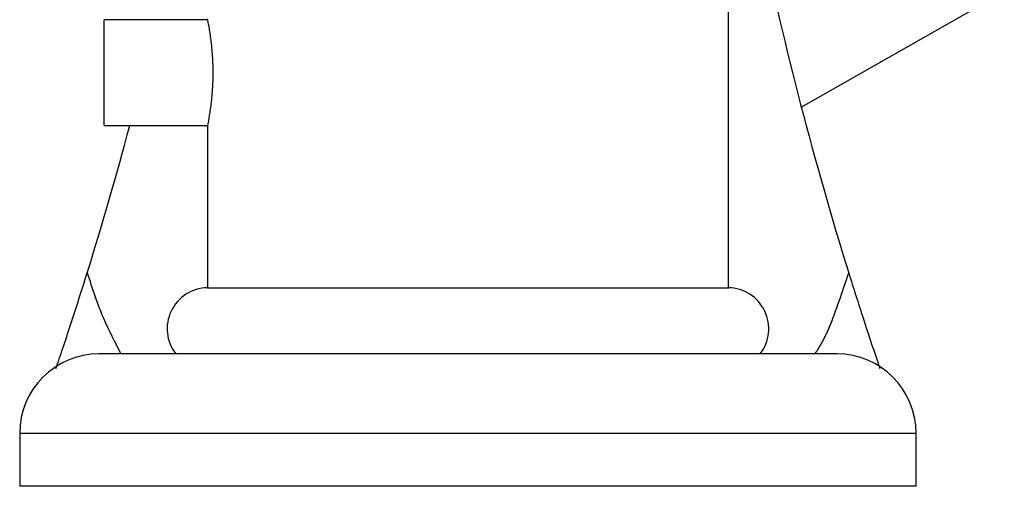
# Model space of a CAD drawing. Units: millimetres. Extents: x 25 to 2021, y 32 to 1467.
# Drawn here: x 1596 to 1670, y 799 to 834 of the extents above; entities that cross this region are included whole.
import ezdxf

# ---------------------------------------------------------------- set-up
doc = ezdxf.new("R2010")
doc.units = ezdxf.units.MM
doc.header["$LTSCALE"] = 7

msp = doc.modelspace()

# ---------------------------------------------------------------- linework, layer by layer
at = {"color": 7, "linetype": 'Continuous', "lineweight": 25}
for p, q in [((1655.073, 827.584), (1670.426, 836.311)), ((1649.564, 813.931), (1649.564, 835.931)), ((1610.184, 834.181), (1602.364, 834.181)), ((1602.364, 826.181), (1602.364, 834.181)), ((1602.364, 826.181), (1610.184, 826.181)), ((1610.164, 826.081), (1610.164, 813.931)), ((1610.164, 813.931), (1649.564, 813.931)), ((1657.764, 808.931), (1601.964, 808.931)), ((1595.964, 802.931), (1595.964, 798.931)), ((1663.764, 798.931), (1663.764, 802.931)), ((1663.764, 798.931), (1595.964, 798.931))]:
    msp.add_line(p, q, dxfattribs=at)
at = {"color": 8, "linetype": 'Continuous', "lineweight": 25}
msp.add_line((1663.764, 802.931), (1595.964, 802.931), dxfattribs=at)
at = {"color": 7, "linetype": 'Continuous', "lineweight": 25}
for centre, radius, start, end in [((1922.857, 897.431), 276.743, 191.8379, 197.3179), ((1336.872, 897.431), 276.743, 342.6821, 345.08063), ((1610.213, 810.831), 3.1, 90.90914, 217.80885), ((1649.515, 810.831), 3.1, 322.19115, 89.09086), ((1601.964, 802.931), 6, 90, 180), ((1657.764, 802.931), 6, 360, 90)]:
    msp.add_arc(centre, radius, start, end, dxfattribs=at)
for points, knots in [([(1610.164, 826.081), (1610.174, 826.125), (1610.193, 826.214), (1610.325, 826.904), (1610.476, 827.927), (1610.588, 829.221), (1610.607, 830.615), (1610.528, 831.946), (1610.385, 833.091), (1610.244, 833.896), (1610.162, 834.292), (1610.172, 834.241), (1610.175, 834.227)], [0, 0, 0, 0, 0.105811, 0.211569, 0.31871, 0.426893, 0.533533, 0.638439, 0.744126, 0.85187, 0.959785, 1, 1, 1, 1]), ([(1598.702, 807.823), (1598.785, 808.063), (1599.218, 809.313), (1600.036, 811.781), (1600.749, 814.04), (1601.069, 815.052)], [0, 0, 0, 0, 0.116046, 0.604258, 1, 1, 1, 1]), ([(1601.069, 815.052), (1601.449, 813.891), (1602.151, 811.745), (1603.159, 809.816), (1603.622, 808.931)], [0, 0, 0, 0, 0.5407925, 1, 1, 1, 1]), ([(1656.113, 808.931), (1656.167, 809.012), (1656.953, 810.195), (1657.737, 812.307), (1658.42, 814.34), (1658.66, 815.052)], [0, 0, 0, 0, 0.045501, 0.665853, 1, 1, 1, 1]), ([(1658.66, 815.052), (1659.021, 813.908), (1659.748, 811.61), (1660.548, 809.206), (1660.95, 808.04), (1661.021, 807.835)], [0, 0, 0, 0, 0.449454, 0.903411, 1, 1, 1, 1])]:
    msp.add_open_spline(points, degree=3, knots=knots, dxfattribs=at)

doc.saveas('drawing.dxf')
